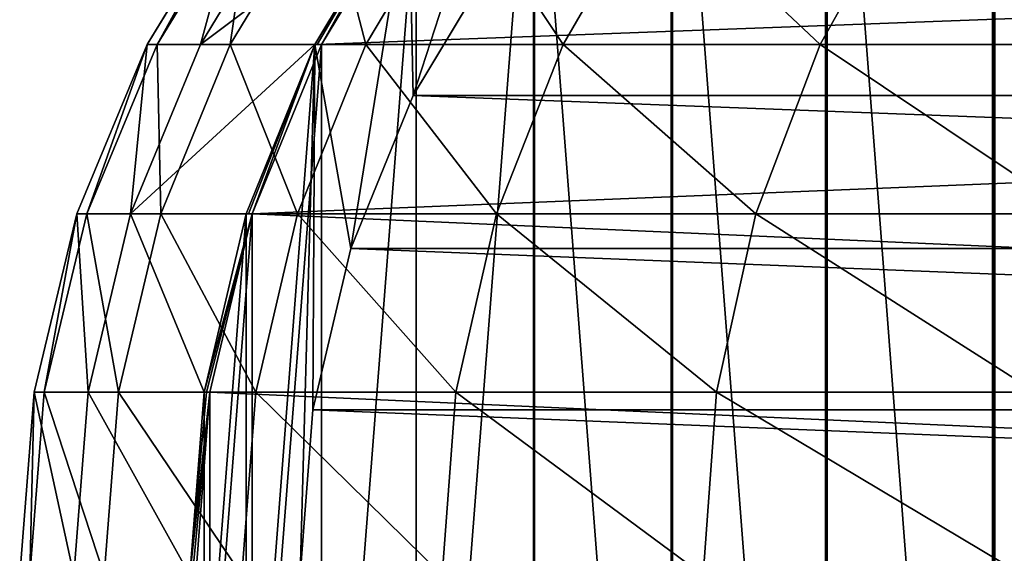
# Model space of a CAD drawing. Units: metres. Extents: x -1940 to 1927, y -1767 to 1767.
# Drawn here: x -439 to -414, y 1 to 14 of the extents above; entities that cross this region are included whole.
import ezdxf

# ---------------------------------------------------------------- set-up
doc = ezdxf.new("R2010")
doc.units = ezdxf.units.M
doc.header["$LTSCALE"] = 0.0254
doc.layers.get('0').update_dxf_attribs({"true_color": 0xff5454})

msp = doc.modelspace()

# ---------------------------------------------------------------- linework, layer by layer
at = {"color": 253, "true_color": 0xaaaaaa}
for p, q in [((-436.203, 13.688, 534.986), (-433.732, 17.722, 534.911)), ((-436.203, 13.688, 534.986), (-433.732, 17.722, 534.911)), ((-435.946, 13.688, 516.629), (-433.478, 17.722, 516.773)), ((-435.946, 13.688, 516.629), (-433.478, 17.722, 516.773)), ((-434.831, 13.688, 553.294), (-432.377, 17.722, 553)), ((-434.831, 13.688, 553.294), (-432.377, 17.722, 553)), ((-434.062, 13.688, 498.366), (-431.617, 17.722, 498.729)), ((-434.062, 13.688, 498.366), (-431.617, 17.722, 498.729)), ((-429.457, 17.722, 570.753), (-431.879, 13.688, 571.249)), ((-429.457, 17.722, 570.753), (-431.879, 13.688, 571.249)), ((-429.457, 17.722, 570.753), (-431.879, 13.688, 571.249)), ((-429.457, 17.722, 570.753), (-431.879, 13.688, 571.249)), ((-431.711, 13.688, 572.205), (-429.274, 17.722, 571.803)), ((-431.711, 13.688, 572.205), (-429.274, 17.722, 571.803)), ((-430.566, 13.688, 480.343), (-428.163, 17.722, 480.921)), ((-430.566, 13.688, 480.343), (-428.163, 17.722, 480.921)), ((-425.486, 13.688, 462.7), (-423.144, 17.722, 463.489)), ((-425.486, 13.688, 462.7), (-423.144, 17.722, 463.489)), ((-418.862, 13.688, 445.578), (-416.599, 17.722, 446.571)), ((-418.862, 13.688, 445.578), (-416.599, 17.722, 446.571)), ((-429.348, 12.371, 570.731), (-427.159, 16.017, 570.283)), ((-429.348, 12.371, 570.731), (-427.159, 16.017, 570.283)), ((-438.012, 9.317, 535.041), (-436.203, 13.688, 534.986)), ((-438.012, 9.317, 535.041), (-436.203, 13.688, 534.986)), ((-437.753, 9.317, 516.523), (-435.946, 13.688, 516.629)), ((-437.753, 9.317, 516.523), (-435.946, 13.688, 516.629)), ((-436.629, 9.317, 553.509), (-434.831, 13.688, 553.294)), ((-436.629, 9.317, 553.509), (-434.831, 13.688, 553.294)), ((-436.203, 13.688, 534.986), (-434.831, 13.688, 553.294)), ((-435.946, 13.688, 516.629), (-436.203, 13.688, 534.986)), ((-435.946, 13.688, 516.629), (-436.203, 13.688, 534.986)), ((-436.203, 13.688, 534.986), (-434.831, 13.688, 553.294)), ((-434.062, 13.688, 498.366), (-435.946, 13.688, 516.629)), ((-434.062, 13.688, 498.366), (-435.946, 13.688, 516.629)), ((-435.853, 9.317, 498.101), (-434.062, 13.688, 498.366)), ((-435.853, 9.317, 498.101), (-434.062, 13.688, 498.366)), ((-434.831, 13.688, 553.294), (-431.879, 13.688, 571.249)), ((-434.831, 13.688, 553.294), (-431.879, 13.688, 571.249)), ((-430.566, 13.688, 480.343), (-434.062, 13.688, 498.366)), ((-430.566, 13.688, 480.343), (-434.062, 13.688, 498.366)), ((-431.879, 13.688, 571.249), (-433.653, 9.317, 571.612)), ((-431.879, 13.688, 571.249), (-433.653, 9.317, 571.612)), ((-431.879, 13.688, 571.249), (-433.653, 9.317, 571.612)), ((-431.879, 13.688, 571.249), (-433.653, 9.317, 571.612)), ((-433.495, 9.317, 572.5), (-431.711, 13.688, 572.205)), ((-433.495, 9.317, 572.5), (-431.711, 13.688, 572.205)), ((-432.326, 9.317, 479.92), (-430.566, 13.688, 480.343)), ((-432.326, 9.317, 479.92), (-430.566, 13.688, 480.343)), ((-431.879, 13.688, 571.249), (-431.824, 13.688, 571.52)), ((-431.879, 13.688, 571.249), (-431.824, 13.688, 571.52)), ((-431.879, 13.688, 571.249), (-431.824, 13.688, 571.52)), ((-431.879, 13.688, 571.249), (-431.824, 13.688, 571.52)), ((-431.824, 13.688, 571.52), (-431.711, 13.688, 572.205)), ((-431.824, 13.688, 571.52), (-431.711, 13.688, 572.205)), ((-431.824, 13.688, 571.52), (-326.318, 13.688, 1087.089)), ((-431.824, 13.688, 571.52), (-326.318, 13.688, 1087.089)), ((-425.486, 13.688, 462.7), (-430.566, 13.688, 480.343)), ((-425.486, 13.688, 462.7), (-430.566, 13.688, 480.343)), ((-427.202, 9.317, 462.123), (-425.486, 13.688, 462.7)), ((-427.202, 9.317, 462.123), (-425.486, 13.688, 462.7)), ((-418.862, 13.688, 445.578), (-425.486, 13.688, 462.7)), ((-418.862, 13.688, 445.578), (-425.486, 13.688, 462.7)), ((-420.52, 9.317, 444.85), (-418.862, 13.688, 445.578)), ((-420.52, 9.317, 444.85), (-418.862, 13.688, 445.578)), ((-410.746, 13.688, 429.11), (-418.862, 13.688, 445.578)), ((-410.746, 13.688, 429.11), (-418.862, 13.688, 445.578)), ((-430.951, 8.421, 571.059), (-429.348, 12.371, 570.731)), ((-430.951, 8.421, 571.059), (-429.348, 12.371, 570.731)), ((-323.787, 12.371, 1086.571), (-429.348, 12.371, 570.731)), ((-323.787, 12.371, 1086.571), (-429.348, 12.371, 570.731)), ((-439.116, 4.716, 535.074), (-438.012, 9.317, 535.041)), ((-439.116, 4.716, 535.074), (-438.012, 9.317, 535.041)), ((-438.855, 4.716, 516.458), (-437.753, 9.317, 516.523)), ((-438.855, 4.716, 516.458), (-437.753, 9.317, 516.523)), ((-437.753, 9.317, 516.523), (-438.012, 9.317, 535.041)), ((-437.753, 9.317, 516.523), (-438.012, 9.317, 535.041)), ((-438.012, 9.317, 535.041), (-436.629, 9.317, 553.509)), ((-438.012, 9.317, 535.041), (-436.629, 9.317, 553.509)), ((-435.853, 9.317, 498.101), (-437.753, 9.317, 516.523)), ((-435.853, 9.317, 498.101), (-437.753, 9.317, 516.523)), ((-437.725, 4.716, 553.64), (-436.629, 9.317, 553.509)), ((-437.725, 4.716, 553.64), (-436.629, 9.317, 553.509)), ((-436.945, 4.716, 497.939), (-435.853, 9.317, 498.101)), ((-436.945, 4.716, 497.939), (-435.853, 9.317, 498.101)), ((-436.629, 9.317, 553.509), (-433.653, 9.317, 571.612)), ((-436.629, 9.317, 553.509), (-433.653, 9.317, 571.612)), ((-432.326, 9.317, 479.92), (-435.853, 9.317, 498.101)), ((-432.326, 9.317, 479.92), (-435.853, 9.317, 498.101)), ((-433.653, 9.317, 571.612), (-434.735, 4.716, 571.833)), ((-433.653, 9.317, 571.612), (-434.735, 4.716, 571.833)), ((-433.653, 9.317, 571.612), (-434.735, 4.716, 571.833)), ((-434.583, 4.716, 572.679), (-433.495, 9.317, 572.5)), ((-434.583, 4.716, 572.679), (-433.495, 9.317, 572.5)), ((-434.583, 4.716, 572.679), (-433.495, 9.317, 572.5)), ((-433.653, 9.317, 571.612), (-433.594, 9.317, 571.901)), ((-433.653, 9.317, 571.612), (-433.594, 9.317, 571.901)), ((-433.653, 9.317, 571.612), (-433.594, 9.317, 571.901)), ((-433.594, 9.317, 571.901), (-433.495, 9.317, 572.5)), ((-433.594, 9.317, 571.901), (-433.495, 9.317, 572.5)), ((-433.594, 9.317, 571.901), (-433.495, 9.317, 572.5)), ((-433.495, 9.317, 572.5), (-328.092, 9.317, 1087.452)), ((-433.495, 9.317, 572.5), (-328.092, 9.317, 1087.452)), ((-433.4, 4.716, 479.662), (-432.326, 9.317, 479.92)), ((-433.4, 4.716, 479.662), (-432.326, 9.317, 479.92)), ((-427.202, 9.317, 462.123), (-432.326, 9.317, 479.92)), ((-427.202, 9.317, 462.123), (-432.326, 9.317, 479.92)), ((-428.249, 4.716, 461.771), (-427.202, 9.317, 462.123)), ((-428.249, 4.716, 461.771), (-427.202, 9.317, 462.123)), ((-420.52, 9.317, 444.85), (-427.202, 9.317, 462.123)), ((-420.52, 9.317, 444.85), (-427.202, 9.317, 462.123)), ((-421.531, 4.716, 444.407), (-420.52, 9.317, 444.85)), ((-421.531, 4.716, 444.407), (-420.52, 9.317, 444.85)), ((-412.333, 9.317, 428.239), (-420.52, 9.317, 444.85)), ((-412.333, 9.317, 428.239), (-420.52, 9.317, 444.85)), ((-431.929, 4.263, 571.259), (-430.951, 8.421, 571.059)), ((-431.929, 4.263, 571.259), (-430.951, 8.421, 571.059)), ((-325.39, 8.421, 1086.899), (-430.951, 8.421, 571.059)), ((-325.39, 8.421, 1086.899), (-430.951, 8.421, 571.059)), ((-439.487, 0, 535.086), (-439.116, 4.716, 535.074)), ((-439.487, 0, 535.086), (-439.116, 4.716, 535.074)), ((-439.226, 0, 516.437), (-438.855, 4.716, 516.458)), ((-439.226, 0, 516.437), (-438.855, 4.716, 516.458)), ((-438.855, 4.716, 516.458), (-439.116, 4.716, 535.074)), ((-438.855, 4.716, 516.458), (-439.116, 4.716, 535.074)), ((-439.116, 4.716, 535.074), (-437.725, 4.716, 553.64)), ((-439.116, 4.716, 535.074), (-437.725, 4.716, 553.64)), ((-436.945, 4.716, 497.939), (-438.855, 4.716, 516.458)), ((-436.945, 4.716, 497.939), (-438.855, 4.716, 516.458)), ((-438.094, 0, 553.684), (-437.725, 4.716, 553.64)), ((-438.094, 0, 553.684), (-437.725, 4.716, 553.64)), ((-437.725, 4.716, 553.64), (-434.735, 4.716, 571.833)), ((-437.725, 4.716, 553.64), (-434.735, 4.716, 571.833)), ((-437.312, 0, 497.884), (-436.945, 4.716, 497.939)), ((-437.312, 0, 497.884), (-436.945, 4.716, 497.939)), ((-433.4, 4.716, 479.662), (-436.945, 4.716, 497.939)), ((-433.4, 4.716, 479.662), (-436.945, 4.716, 497.939)), ((-434.735, 4.716, 571.833), (-435.099, 0, 571.907)), ((-434.735, 4.716, 571.833), (-435.099, 0, 571.907)), ((-434.735, 4.716, 571.833), (-435.099, 0, 571.907)), ((-434.949, 0, 572.74), (-434.583, 4.716, 572.679)), ((-434.949, 0, 572.74), (-434.583, 4.716, 572.679)), ((-434.949, 0, 572.74), (-434.583, 4.716, 572.679)), ((-434.735, 4.716, 571.833), (-434.673, 4.716, 572.134)), ((-434.735, 4.716, 571.833), (-434.673, 4.716, 572.134)), ((-434.673, 4.716, 572.134), (-434.583, 4.716, 572.679)), ((-434.673, 4.716, 572.134), (-434.583, 4.716, 572.679)), ((-434.583, 4.716, 572.679), (-329.174, 4.716, 1087.673)), ((-434.583, 4.716, 572.679), (-329.174, 4.716, 1087.673)), ((-433.761, 0, 479.575), (-433.4, 4.716, 479.662)), ((-433.761, 0, 479.575), (-433.4, 4.716, 479.662)), ((-428.249, 4.716, 461.771), (-433.4, 4.716, 479.662)), ((-428.249, 4.716, 461.771), (-433.4, 4.716, 479.662)), ((-428.6, 0, 461.652), (-428.249, 4.716, 461.771)), ((-428.6, 0, 461.652), (-428.249, 4.716, 461.771)), ((-421.531, 4.716, 444.407), (-428.249, 4.716, 461.771)), ((-421.531, 4.716, 444.407), (-428.249, 4.716, 461.771)), ((-421.871, 0, 444.258), (-421.531, 4.716, 444.407)), ((-421.871, 0, 444.258), (-421.531, 4.716, 444.407)), ((-413.301, 4.716, 427.707), (-421.531, 4.716, 444.407)), ((-413.301, 4.716, 427.707), (-421.531, 4.716, 444.407)), ((-432.257, 0, 571.326), (-431.929, 4.263, 571.259)), ((-432.257, 0, 571.326), (-431.929, 4.263, 571.259)), ((-326.368, 4.263, 1087.099), (-431.929, 4.263, 571.259)), ((-326.368, 4.263, 1087.099), (-431.929, 4.263, 571.259))]:
    msp.add_line(p, q, dxfattribs=at)

# ---------------------------------------------------------------- meshes
mesh = msp.add_polyface(dxfattribs=at)
corners = [(-434.735, 4.716, 571.833), (-434.735, -4.716, 571.833), (-435.099, 0, 571.907), (-433.653, 9.317, 571.612), (-433.653, -9.317, 571.612), (-431.879, 13.688, 571.249), (-432.257, 0, 571.326), (-431.929, 4.263, 571.259), (-430.951, 8.421, 571.059), (-429.457, 17.722, 570.753), (-429.348, 12.371, 570.731), (-426.447, 21.319, 570.137), (-427.159, 16.017, 570.283), (-424.438, 19.269, 569.726), (-422.923, 24.392, 569.416), (-421.253, 22.046, 569.074), (-418.971, 26.864, 568.607), (-417.681, 24.28, 568.343), (-414.688, 28.674, 567.731), (-410.181, 29.779, 566.808), (-409.737, 26.915, 566.717), (-413.81, 25.916, 567.551), (-405.561, 30.15, 565.863), (-405.561, 27.25, 565.863), (-401.384, 26.915, 565.008), (-400.94, 29.779, 564.917), (-397.311, 25.916, 564.175), (-396.433, 28.674, 563.995), (-393.441, 24.28, 563.383), (-392.151, 26.864, 563.119), (-389.869, 22.046, 562.652), (-388.199, 24.392, 562.31), (-386.683, 19.269, 562), (-384.674, 21.319, 561.589), (-383.963, 16.017, 561.443), (-381.664, 17.722, 560.973), (-381.774, 12.371, 560.995), (-380.171, 8.421, 560.667), (-379.242, 13.688, 560.477), (-379.193, 4.263, 560.467), (-377.469, 9.317, 560.114), (-378.864, 0, 560.4), (-431.879, -13.688, 571.249), (-431.929, -4.263, 571.259), (-430.951, -8.421, 571.059), (-429.457, -17.722, 570.753), (-429.348, -12.371, 570.731), (-426.447, -21.319, 570.137), (-427.159, -16.017, 570.283), (-424.438, -19.269, 569.726), (-422.923, -24.392, 569.416), (-421.253, -22.046, 569.074), (-418.971, -26.864, 568.607), (-417.681, -24.28, 568.343), (-414.688, -28.674, 567.731), (-413.81, -25.916, 567.551), (-410.181, -29.779, 566.808), (-409.737, -26.915, 566.717), (-405.561, -30.15, 565.863), (-405.561, -27.25, 565.863), (-401.384, -26.915, 565.008), (-400.94, -29.779, 564.917), (-397.311, -25.916, 564.175), (-396.433, -28.674, 563.995), (-393.441, -24.28, 563.383), (-392.151, -26.864, 563.119), (-389.869, -22.046, 562.652), (-388.199, -24.392, 562.31), (-386.683, -19.269, 562), (-384.674, -21.319, 561.589), (-383.963, -16.017, 561.443), (-381.664, -17.722, 560.973), (-381.774, -12.371, 560.995), (-380.171, -8.421, 560.667), (-379.242, -13.688, 560.477), (-379.193, -4.263, 560.467), (-377.469, -9.317, 560.114), (-376.387, 4.716, 559.893), (-376.387, -4.716, 559.893), (-376.023, 0, 559.818)]
mesh.append_faces([[corners[k] for k in face] for face in [(0, 1, 2), (17, 16, 18), (19, 20, 21), (78, 77, 79)]], dxfattribs={"vtx0": -1, "color": 253})
mesh.append_faces([[corners[k] for k in face] for face in [(1, 3, 4), (6, 5, 7), (7, 5, 8), (8, 9, 10), (10, 11, 12), (12, 11, 13), (13, 14, 15), (15, 16, 17), (20, 22, 23), (23, 22, 24), (24, 25, 26), (26, 27, 28), (28, 29, 30), (30, 31, 32), (32, 33, 34), (34, 35, 36), (36, 35, 37), (37, 38, 39), (39, 40, 41), (42, 44, 45), (45, 46, 47), (47, 49, 50), (50, 51, 52), (52, 53, 54), (54, 55, 56), (56, 57, 58), (58, 60, 61), (61, 62, 63), (63, 64, 65), (65, 66, 67), (67, 68, 69), (69, 70, 71), (71, 73, 74), (74, 75, 76), (76, 77, 78)]], dxfattribs={"vtx0": -1, "vtx1": -1, "color": 253})
mesh.append_faces([[corners[k] for k in face] for face in [(4, 5, 6), (76, 41, 40)]], dxfattribs={"vtx0": -1, "vtx1": -1, "vtx2": -1, "color": 253})
mesh.append_faces([[corners[k] for k in face] for face in [(1, 0, 3), (4, 3, 5), (8, 5, 9), (10, 9, 11), (13, 11, 14), (15, 14, 16), (20, 19, 22), (24, 22, 25), (26, 25, 27), (28, 27, 29), (30, 29, 31), (32, 31, 33), (34, 33, 35), (37, 35, 38), (39, 38, 40), (6, 42, 4), (42, 6, 43), (42, 43, 44), (45, 44, 46), (47, 46, 48), (47, 48, 49), (50, 49, 51), (52, 51, 53), (54, 53, 55), (56, 55, 57), (58, 57, 59), (58, 59, 60), (61, 60, 62), (63, 62, 64), (65, 64, 66), (67, 66, 68), (69, 68, 70), (71, 70, 72), (71, 72, 73), (74, 73, 75), (76, 75, 41), (76, 40, 77)]], dxfattribs={"vtx0": -1, "vtx2": -1, "color": 253})
mesh = msp.add_polyface(dxfattribs=at)
corners = [(-434.583, -4.716, 572.679), (-434.583, 4.716, 572.679), (-434.949, 0, 572.74), (-433.495, 9.317, 572.5), (-433.495, -9.317, 572.5), (-431.711, 13.688, 572.205), (-431.711, -13.688, 572.205), (-429.274, 17.722, 571.803), (-429.274, -17.722, 571.803), (-426.246, 21.319, 571.304), (-426.246, -21.319, 571.304), (-426.217, 21.328, 571.298), (-426.217, -21.328, 571.298), (-422.701, -24.392, 570.718), (-422.701, 24.392, 570.718), (-422.663, 24.402, 570.712), (-422.663, -24.402, 570.712), (-418.725, -26.864, 570.062), (-418.725, 26.864, 570.062), (-418.678, 26.873, 570.054), (-418.678, -26.873, 570.054), (-414.417, -28.674, 569.351), (-414.417, 28.674, 569.351), (-414.36, 28.681, 569.342), (-414.36, -28.681, 569.342), (-409.883, -29.779, 568.603), (-409.883, 29.779, 568.603), (-409.817, 29.781, 568.592), (-409.817, -29.781, 568.592), (-405.235, -30.15, 567.836), (-405.235, 30.15, 567.836), (-405.16, -30.147, 567.824), (-405.16, 30.147, 567.824), (-400.587, -29.779, 567.069), (-400.587, 29.779, 567.069), (-400.505, 29.769, 567.055), (-400.505, -29.769, 567.055), (-396.053, 28.674, 566.321), (-396.053, -28.674, 566.321), (-391.745, 26.864, 565.61), (-391.745, -26.864, 565.61), (-387.77, 24.392, 564.954), (-387.77, -24.392, 564.954), (-384.224, 21.319, 564.369), (-384.224, -21.319, 564.369), (-381.196, 17.722, 563.869), (-381.196, -17.722, 563.869), (-378.76, 13.688, 563.467), (-378.76, -13.688, 563.467), (-376.975, 9.317, 563.173), (-376.975, -9.317, 563.173), (-375.887, 4.716, 562.993), (-375.887, -4.716, 562.993), (-375.521, 0, 562.933)]
mesh.append_faces([[corners[k] for k in face] for face in [(0, 1, 2), (51, 52, 53)]], dxfattribs={"vtx0": -1, "color": 253})
mesh.append_faces([[corners[k] for k in face] for face in [(1, 0, 3), (3, 4, 5), (5, 6, 7), (7, 8, 9), (9, 10, 11), (11, 13, 14), (14, 13, 15), (15, 17, 18), (18, 17, 19), (19, 21, 22), (22, 21, 23), (23, 25, 26), (26, 25, 27), (27, 29, 30), (30, 31, 32), (32, 33, 34), (34, 33, 35), (35, 36, 37), (37, 38, 39), (39, 40, 41), (41, 42, 43), (43, 44, 45), (45, 46, 47), (47, 48, 49), (49, 50, 51)]], dxfattribs={"vtx0": -1, "vtx1": -1, "color": 253})
mesh.append_faces([[corners[k] for k in face] for face in [(3, 0, 4), (5, 4, 6), (7, 6, 8), (9, 8, 10), (11, 10, 12), (11, 12, 13), (15, 13, 16), (15, 16, 17), (19, 17, 20), (19, 20, 21), (23, 21, 24), (23, 24, 25), (27, 25, 28), (27, 28, 29), (30, 29, 31), (32, 31, 33), (35, 33, 36), (37, 36, 38), (39, 38, 40), (41, 40, 42), (43, 42, 44), (45, 44, 46), (47, 46, 48), (49, 48, 50), (51, 50, 52)]], dxfattribs={"vtx0": -1, "vtx2": -1, "color": 253})
mesh = msp.add_polyface(dxfattribs=at)
corners = [(-434.831, 13.688, 553.294), (-433.732, 17.722, 534.911), (-436.203, 13.688, 534.986), (-432.377, 17.722, 553)]
mesh.append_faces([[corners[k] for k in face] for face in [(0, 1, 2), (1, 0, 3)]], dxfattribs={"vtx0": -1, "color": 253})
mesh = msp.add_polyface(dxfattribs=at)
corners = [(-433.732, 17.722, 534.911), (-435.946, 13.688, 516.629), (-436.203, 13.688, 534.986), (-433.478, 17.722, 516.773)]
mesh.append_faces([[corners[k] for k in face] for face in [(0, 1, 2), (1, 0, 3)]], dxfattribs={"vtx0": -1, "color": 253})
mesh = msp.add_polyface(dxfattribs=at)
corners = [(-433.478, 17.722, 516.773), (-434.062, 13.688, 498.366), (-435.946, 13.688, 516.629), (-431.617, 17.722, 498.729)]
mesh.append_faces([[corners[k] for k in face] for face in [(0, 1, 2), (1, 0, 3)]], dxfattribs={"vtx0": -1, "color": 253})
mesh = msp.add_polyface(dxfattribs=at)
corners = [(-429.457, 17.722, 570.753), (-434.831, 13.688, 553.294), (-431.879, 13.688, 571.249), (-432.377, 17.722, 553)]
mesh.append_faces([[corners[k] for k in face] for face in [(0, 1, 2), (1, 0, 3)]], dxfattribs={"vtx0": -1, "color": 253})
mesh = msp.add_polyface(dxfattribs=at)
corners = [(-431.617, 17.722, 498.729), (-430.566, 13.688, 480.343), (-434.062, 13.688, 498.366), (-428.163, 17.722, 480.921)]
mesh.append_faces([[corners[k] for k in face] for face in [(0, 1, 2), (1, 0, 3)]], dxfattribs={"vtx0": -1, "color": 253})
mesh = msp.add_polyface(dxfattribs=at)
corners = [(-431.824, 13.688, 571.52), (-429.457, 17.722, 570.753), (-431.879, 13.688, 571.249), (-431.711, 13.688, 572.205), (-429.274, 17.722, 571.803), (-429.407, 17.722, 571)]
mesh.append_faces([[corners[k] for k in face] for face in [(0, 1, 2), (1, 4, 5)]], dxfattribs={"vtx0": -1, "color": 253})
mesh.append_faces([[corners[k] for k in face] for face in [(1, 0, 3), (1, 3, 4)]], dxfattribs={"vtx0": -1, "vtx2": -1, "color": 253})
mesh = msp.add_polyface(dxfattribs=at)
corners = [(-323.897, 17.722, 1086.593), (-431.824, 13.688, 571.52), (-326.318, 13.688, 1087.089), (-429.457, 17.722, 570.753), (-429.407, 17.722, 571), (-431.879, 13.688, 571.249)]
mesh.append_faces([[corners[k] for k in face] for face in [(0, 1, 2), (3, 0, 4)]], dxfattribs={"vtx0": -1, "color": 253})
mesh.append_faces([[corners[k] for k in face] for face in [(1, 0, 3)]], dxfattribs={"vtx0": -1, "vtx1": -1, "vtx2": -1, "color": 253})
mesh.append_faces([[corners[k] for k in face] for face in [(3, 5, 1)]], dxfattribs={"vtx2": -1, "color": 253})
mesh = msp.add_polyface(dxfattribs=at)
corners = [(-428.163, 17.722, 480.921), (-425.486, 13.688, 462.7), (-430.566, 13.688, 480.343), (-423.144, 17.722, 463.489)]
mesh.append_faces([[corners[k] for k in face] for face in [(0, 1, 2), (1, 0, 3)]], dxfattribs={"vtx0": -1, "color": 253})
mesh = msp.add_polyface(dxfattribs=at)
corners = [(-423.144, 17.722, 463.489), (-418.862, 13.688, 445.578), (-425.486, 13.688, 462.7), (-416.599, 17.722, 446.571)]
mesh.append_faces([[corners[k] for k in face] for face in [(0, 1, 2), (1, 0, 3)]], dxfattribs={"vtx0": -1, "color": 253})
mesh = msp.add_polyface(dxfattribs=at)
corners = [(-416.599, 17.722, 446.571), (-410.746, 13.688, 429.11), (-418.862, 13.688, 445.578), (-408.58, 17.722, 430.3)]
mesh.append_faces([[corners[k] for k in face] for face in [(0, 1, 2), (1, 0, 3)]], dxfattribs={"vtx0": -1, "color": 253})
mesh = msp.add_polyface(dxfattribs=at)
corners = [(-427.159, 16.017, 570.283), (-323.787, 12.371, 1086.571), (-429.348, 12.371, 570.731), (-321.598, 16.017, 1086.123)]
mesh.append_faces([[corners[k] for k in face] for face in [(0, 1, 2), (1, 0, 3)]], dxfattribs={"vtx0": -1, "color": 253})
mesh = msp.add_polyface(dxfattribs=at)
corners = [(-436.203, 13.688, 534.986), (-437.753, 9.317, 516.523), (-438.012, 9.317, 535.041), (-435.946, 13.688, 516.629)]
mesh.append_faces([[corners[k] for k in face] for face in [(0, 1, 2), (1, 0, 3)]], dxfattribs={"vtx0": -1, "color": 253})
mesh = msp.add_polyface(dxfattribs=at)
corners = [(-436.629, 9.317, 553.509), (-436.203, 13.688, 534.986), (-438.012, 9.317, 535.041), (-434.831, 13.688, 553.294)]
mesh.append_faces([[corners[k] for k in face] for face in [(0, 1, 2), (1, 0, 3)]], dxfattribs={"vtx0": -1, "color": 253})
mesh = msp.add_polyface(dxfattribs=at)
corners = [(-435.946, 13.688, 516.629), (-435.853, 9.317, 498.101), (-437.753, 9.317, 516.523), (-434.062, 13.688, 498.366)]
mesh.append_faces([[corners[k] for k in face] for face in [(0, 1, 2), (1, 0, 3)]], dxfattribs={"vtx0": -1, "color": 253})
mesh = msp.add_polyface(dxfattribs=at)
corners = [(-431.879, 13.688, 571.249), (-436.629, 9.317, 553.509), (-433.653, 9.317, 571.612), (-434.831, 13.688, 553.294)]
mesh.append_faces([[corners[k] for k in face] for face in [(0, 1, 2), (1, 0, 3)]], dxfattribs={"vtx0": -1, "color": 253})
mesh = msp.add_polyface(dxfattribs=at)
corners = [(-434.062, 13.688, 498.366), (-432.326, 9.317, 479.92), (-435.853, 9.317, 498.101), (-430.566, 13.688, 480.343)]
mesh.append_faces([[corners[k] for k in face] for face in [(0, 1, 2), (1, 0, 3)]], dxfattribs={"vtx0": -1, "color": 253})
mesh = msp.add_polyface(dxfattribs=at)
corners = [(-433.594, 9.317, 571.901), (-431.879, 13.688, 571.249), (-433.653, 9.317, 571.612), (-433.495, 9.317, 572.5), (-431.711, 13.688, 572.205), (-431.824, 13.688, 571.52)]
mesh.append_faces([[corners[k] for k in face] for face in [(0, 1, 2), (1, 4, 5)]], dxfattribs={"vtx0": -1, "color": 253})
mesh.append_faces([[corners[k] for k in face] for face in [(1, 0, 3), (1, 3, 4)]], dxfattribs={"vtx0": -1, "vtx2": -1, "color": 253})
mesh = msp.add_polyface(dxfattribs=at)
corners = [(-326.318, 13.688, 1087.089), (-433.495, 9.317, 572.5), (-328.092, 9.317, 1087.452), (-431.879, 13.688, 571.249), (-431.824, 13.688, 571.52), (-433.594, 9.317, 571.901), (-433.653, 9.317, 571.612)]
mesh.append_faces([[corners[k] for k in face] for face in [(0, 1, 2), (3, 0, 4), (5, 3, 6)]], dxfattribs={"vtx0": -1, "color": 253})
mesh.append_faces([[corners[k] for k in face] for face in [(1, 0, 3)]], dxfattribs={"vtx0": -1, "vtx1": -1, "vtx2": -1, "color": 253})
mesh.append_faces([[corners[k] for k in face] for face in [(3, 5, 1)]], dxfattribs={"vtx0": -1, "vtx2": -1, "color": 253})
mesh = msp.add_polyface(dxfattribs=at)
corners = [(-430.566, 13.688, 480.343), (-427.202, 9.317, 462.123), (-432.326, 9.317, 479.92), (-425.486, 13.688, 462.7)]
mesh.append_faces([[corners[k] for k in face] for face in [(0, 1, 2), (1, 0, 3)]], dxfattribs={"vtx0": -1, "color": 253})
mesh = msp.add_polyface(dxfattribs=at)
corners = [(-425.486, 13.688, 462.7), (-420.52, 9.317, 444.85), (-427.202, 9.317, 462.123), (-418.862, 13.688, 445.578)]
mesh.append_faces([[corners[k] for k in face] for face in [(0, 1, 2), (1, 0, 3)]], dxfattribs={"vtx0": -1, "color": 253})
mesh = msp.add_polyface(dxfattribs=at)
corners = [(-418.862, 13.688, 445.578), (-412.333, 9.317, 428.239), (-420.52, 9.317, 444.85), (-410.746, 13.688, 429.11)]
mesh.append_faces([[corners[k] for k in face] for face in [(0, 1, 2), (1, 0, 3)]], dxfattribs={"vtx0": -1, "color": 253})
mesh = msp.add_polyface(dxfattribs=at)
corners = [(-429.348, 12.371, 570.731), (-325.39, 8.421, 1086.899), (-430.951, 8.421, 571.059), (-323.787, 12.371, 1086.571)]
mesh.append_faces([[corners[k] for k in face] for face in [(0, 1, 2), (1, 0, 3)]], dxfattribs={"vtx0": -1, "color": 253})
mesh = msp.add_polyface(dxfattribs=at)
corners = [(-438.012, 9.317, 535.041), (-438.855, 4.716, 516.458), (-439.116, 4.716, 535.074), (-437.753, 9.317, 516.523)]
mesh.append_faces([[corners[k] for k in face] for face in [(0, 1, 2), (1, 0, 3)]], dxfattribs={"vtx0": -1, "color": 253})
mesh = msp.add_polyface(dxfattribs=at)
corners = [(-437.725, 4.716, 553.64), (-438.012, 9.317, 535.041), (-439.116, 4.716, 535.074), (-436.629, 9.317, 553.509)]
mesh.append_faces([[corners[k] for k in face] for face in [(0, 1, 2), (1, 0, 3)]], dxfattribs={"vtx0": -1, "color": 253})
mesh = msp.add_polyface(dxfattribs=at)
corners = [(-437.753, 9.317, 516.523), (-436.945, 4.716, 497.939), (-438.855, 4.716, 516.458), (-435.853, 9.317, 498.101)]
mesh.append_faces([[corners[k] for k in face] for face in [(0, 1, 2), (1, 0, 3)]], dxfattribs={"vtx0": -1, "color": 253})
mesh = msp.add_polyface(dxfattribs=at)
corners = [(-434.735, 4.716, 571.833), (-436.629, 9.317, 553.509), (-437.725, 4.716, 553.64), (-433.653, 9.317, 571.612)]
mesh.append_faces([[corners[k] for k in face] for face in [(0, 1, 2), (1, 0, 3)]], dxfattribs={"vtx0": -1, "color": 253})
mesh = msp.add_polyface(dxfattribs=at)
corners = [(-435.853, 9.317, 498.101), (-433.4, 4.716, 479.662), (-436.945, 4.716, 497.939), (-432.326, 9.317, 479.92)]
mesh.append_faces([[corners[k] for k in face] for face in [(0, 1, 2), (1, 0, 3)]], dxfattribs={"vtx0": -1, "color": 253})
mesh = msp.add_polyface(dxfattribs=at)
corners = [(-433.495, 9.317, 572.5), (-434.673, 4.716, 572.134), (-434.583, 4.716, 572.679), (-434.735, 4.716, 571.833), (-433.653, 9.317, 571.612), (-433.594, 9.317, 571.901)]
mesh.append_faces([[corners[k] for k in face] for face in [(0, 1, 2), (4, 0, 5)]], dxfattribs={"vtx0": -1, "color": 253})
mesh.append_faces([[corners[k] for k in face] for face in [(1, 0, 3), (3, 0, 4)]], dxfattribs={"vtx0": -1, "vtx1": -1, "color": 253})
mesh = msp.add_polyface(dxfattribs=at)
corners = [(-329.174, 4.716, 1087.673), (-433.495, 9.317, 572.5), (-434.583, 4.716, 572.679), (-328.092, 9.317, 1087.452)]
mesh.append_faces([[corners[k] for k in face] for face in [(0, 1, 2), (1, 0, 3)]], dxfattribs={"vtx0": -1, "color": 253})
mesh = msp.add_polyface(dxfattribs=at)
corners = [(-432.326, 9.317, 479.92), (-428.249, 4.716, 461.771), (-433.4, 4.716, 479.662), (-427.202, 9.317, 462.123)]
mesh.append_faces([[corners[k] for k in face] for face in [(0, 1, 2), (1, 0, 3)]], dxfattribs={"vtx0": -1, "color": 253})
mesh = msp.add_polyface(dxfattribs=at)
corners = [(-427.202, 9.317, 462.123), (-421.531, 4.716, 444.407), (-428.249, 4.716, 461.771), (-420.52, 9.317, 444.85)]
mesh.append_faces([[corners[k] for k in face] for face in [(0, 1, 2), (1, 0, 3)]], dxfattribs={"vtx0": -1, "color": 253})
mesh = msp.add_polyface(dxfattribs=at)
corners = [(-420.52, 9.317, 444.85), (-413.301, 4.716, 427.707), (-421.531, 4.716, 444.407), (-412.333, 9.317, 428.239)]
mesh.append_faces([[corners[k] for k in face] for face in [(0, 1, 2), (1, 0, 3)]], dxfattribs={"vtx0": -1, "color": 253})
mesh = msp.add_polyface(dxfattribs=at)
corners = [(-430.951, 8.421, 571.059), (-326.368, 4.263, 1087.099), (-431.929, 4.263, 571.259), (-325.39, 8.421, 1086.899)]
mesh.append_faces([[corners[k] for k in face] for face in [(0, 1, 2), (1, 0, 3)]], dxfattribs={"vtx0": -1, "color": 253})
mesh = msp.add_polyface(dxfattribs=at)
corners = [(-439.116, 4.716, 535.074), (-439.226, 0, 516.437), (-439.487, 0, 535.086), (-438.855, 4.716, 516.458)]
mesh.append_faces([[corners[k] for k in face] for face in [(0, 1, 2), (1, 0, 3)]], dxfattribs={"vtx0": -1, "color": 253})
mesh = msp.add_polyface(dxfattribs=at)
corners = [(-438.094, 0, 553.684), (-439.116, 4.716, 535.074), (-439.487, 0, 535.086), (-437.725, 4.716, 553.64)]
mesh.append_faces([[corners[k] for k in face] for face in [(0, 1, 2), (1, 0, 3)]], dxfattribs={"vtx0": -1, "color": 253})
mesh = msp.add_polyface(dxfattribs=at)
corners = [(-438.855, 4.716, 516.458), (-437.312, 0, 497.884), (-439.226, 0, 516.437), (-436.945, 4.716, 497.939)]
mesh.append_faces([[corners[k] for k in face] for face in [(0, 1, 2), (1, 0, 3)]], dxfattribs={"vtx0": -1, "color": 253})
mesh = msp.add_polyface(dxfattribs=at)
corners = [(-435.099, 0, 571.907), (-437.725, 4.716, 553.64), (-438.094, 0, 553.684), (-434.735, 4.716, 571.833)]
mesh.append_faces([[corners[k] for k in face] for face in [(0, 1, 2), (1, 0, 3)]], dxfattribs={"vtx0": -1, "color": 253})
mesh = msp.add_polyface(dxfattribs=at)
corners = [(-436.945, 4.716, 497.939), (-433.761, 0, 479.575), (-437.312, 0, 497.884), (-433.4, 4.716, 479.662)]
mesh.append_faces([[corners[k] for k in face] for face in [(0, 1, 2), (1, 0, 3)]], dxfattribs={"vtx0": -1, "color": 253})
mesh = msp.add_polyface(dxfattribs=at)
corners = [(-434.583, 4.716, 572.679), (-435.036, 0, 572.212), (-434.949, 0, 572.74), (-435.099, 0, 571.907), (-434.673, 4.716, 572.134), (-434.735, 4.716, 571.833)]
mesh.append_faces([[corners[k] for k in face] for face in [(0, 1, 2), (3, 4, 5)]], dxfattribs={"vtx0": -1, "color": 253})
mesh.append_faces([[corners[k] for k in face] for face in [(1, 0, 3)]], dxfattribs={"vtx0": -1, "vtx1": -1, "color": 253})
mesh.append_faces([[corners[k] for k in face] for face in [(3, 0, 4)]], dxfattribs={"vtx0": -1, "vtx2": -1, "color": 253})
mesh = msp.add_polyface(dxfattribs=at)
corners = [(-329.538, 0, 1087.748), (-434.583, 4.716, 572.679), (-434.949, 0, 572.74), (-329.174, 4.716, 1087.673)]
mesh.append_faces([[corners[k] for k in face] for face in [(0, 1, 2), (1, 0, 3)]], dxfattribs={"vtx0": -1, "color": 253})
mesh = msp.add_polyface(dxfattribs=at)
corners = [(-433.4, 4.716, 479.662), (-428.6, 0, 461.652), (-433.761, 0, 479.575), (-428.249, 4.716, 461.771)]
mesh.append_faces([[corners[k] for k in face] for face in [(0, 1, 2), (1, 0, 3)]], dxfattribs={"vtx0": -1, "color": 253})
mesh = msp.add_polyface(dxfattribs=at)
corners = [(-428.249, 4.716, 461.771), (-421.871, 0, 444.258), (-428.6, 0, 461.652), (-421.531, 4.716, 444.407)]
mesh.append_faces([[corners[k] for k in face] for face in [(0, 1, 2), (1, 0, 3)]], dxfattribs={"vtx0": -1, "color": 253})
mesh = msp.add_polyface(dxfattribs=at)
corners = [(-421.531, 4.716, 444.407), (-413.626, 0, 427.528), (-421.871, 0, 444.258), (-413.301, 4.716, 427.707)]
mesh.append_faces([[corners[k] for k in face] for face in [(0, 1, 2), (1, 0, 3)]], dxfattribs={"vtx0": -1, "color": 253})
mesh = msp.add_polyface(dxfattribs=at)
corners = [(-431.929, 4.263, 571.259), (-326.697, 0, 1087.166), (-432.257, 0, 571.326), (-326.368, 4.263, 1087.099)]
mesh.append_faces([[corners[k] for k in face] for face in [(0, 1, 2), (1, 0, 3)]], dxfattribs={"vtx0": -1, "color": 253})

doc.saveas('drawing.dxf')
